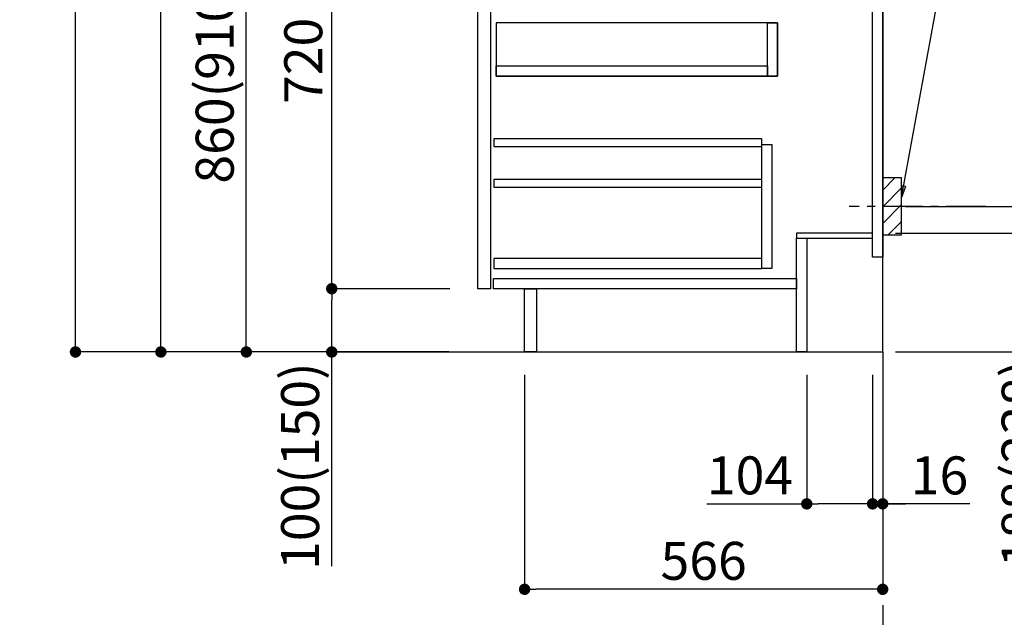
# Model space of a CAD drawing. Extents: x 83844 to 110317, y -22065 to -13195.
# Drawn here: x 107739 to 109295, y -20369 to -19425 of the extents above; entities that cross this region are included whole.
import ezdxf

# ---------------------------------------------------------------- set-up
doc = ezdxf.new("R2010")
doc.units = 0
doc.header["$LTSCALE"] = 50
doc.header["$MEASUREMENT"] = 0
doc.linetypes.add('CENTER', pattern=[2, 1.25, -0.25, 0.25, -0.25])
doc.linetypes.add('HIDDEN', pattern=[0.375, 0.25, -0.125])
doc.layers.get('0').update_dxf_attribs({"linetype": 'CONTINUOUS'})
doc.layers.get('DEFPOINTS').update_dxf_attribs({"color": 146, "linetype": 'CONTINUOUS'})
for name, color, linetype in [('111-壁仕上', 3, 'CONTINUOUS'), ('121-キャビネット（中）', 253, 'HIDDEN'), ('122-扉', 6, 'CONTINUOUS'), ('150-機器', 8, 'CONTINUOUS'), ('160-文字', 254, 'CONTINUOUS'), ('166-寸法B', 11, 'CONTINUOUS'), ('180-補助', 161, 'CONTINUOUS')]:
    doc.layers.add(name, color=color, linetype=linetype)
doc.styles.add('KH001', font='txt')
doc.dimstyles.new('KH1xx030', dxfattribs={"dimscale": 30, "dimtxt": 2, "dimasz": 0.6, "dimexe": 0.3, "dimexo": 1.2, "dimgap": 0.5, "dimtad": 3, "dimdec": 1, "dimdsep": 46, "dimlunit": 6, "dimtxsty": 'KH001', "dimblk": 'DOT', "dimcen": 1, "dimdle": 1, "dimclrd": 256, "dimclre": 256, "dimclrt": 256, "dimadec": 0, "dimazin": 0, "dimtfac": 1, "dimtdec": 1, "dimtix": 1, "dimtmove": 2, "dimatfit": 3, "dimldrblk": 'CLOSEDBLANK', "dimfxl": 1, "dimtolj": 1, "dimtzin": 0, "dimlwd": -1, "dimlwe": -1, "dimarcsym": 0})

# ---------------------------------------------------------------- blocks, each defined once
blk = doc.blocks.new('_Dot')
at = {"color": 0, "linetype": 'ByBlock', "lineweight": -2}
blk.add_line((-0.5, 0), (-1, 0), dxfattribs=at)
at = {"color": 0, "linetype": 'ByBlock', "const_width": 0.5}
blk.add_lwpolyline([(-0.25, 0, 1), (0.25, 0, 1)], format="xyb", close=True, dxfattribs=at)
blk = doc.blocks.new('*D189')
at = {"layer": '166-寸法B', "transparency": 16777216}
for p, q in [((109122.9, -19761.8), (109379.9, -19761.8)), ((109370.9, -19931.8), (109370.9, -19779.8)), ((109138.9, -19949.8), (109379.9, -19949.8)), ((109370.9, -20284.1), (109370.9, -19949.8))]:
    blk.add_line(p, q, dxfattribs=at)
at = {"layer": 'DEFPOINTS', "color": 0, "transparency": 16777216}
for p in [(109086.9, -19761.8), (109370.9, -19761.8), (109102.9, -19949.8)]:
    blk.add_point(p, dxfattribs=at)
at = {"layer": '166-寸法B', "transparency": 16777216, "xscale": 18, "yscale": 18, "zscale": 18}
for p, rotation in [((109370.9, -19761.8), 90), ((109370.9, -19949.8), 270)]:
    blk.add_blockref('_Dot', p, dxfattribs=dict(at, rotation=rotation))
at = {"layer": '166-寸法B', "transparency": 16777216, "insert": (109320.9, -20126.1), "char_height": 60, "attachment_point": 5, "rotation": 90, "style": 'KH001'}
blk.add_mtext('\\A1;188(238)', dxfattribs=at)
blk = doc.blocks.new('_ClosedBlank')
at = {"color": 0, "linetype": 'ByBlock', "lineweight": -2}
for p, q in [((-1, 0.167), (0, 0)), ((-1, 0.167), (-1, -0.167)), ((0, 0), (-1, -0.167))]:
    blk.add_line(p, q, dxfattribs=at)
blk = doc.blocks.new('*D190')
at = {"layer": '166-寸法B', "transparency": 16777216}
for p, q in [((108982.9, -19985.8), (108982.9, -20198.8)), ((109086.9, -19985.8), (109086.9, -20198.8)), ((108824.8, -20189.8), (108982.9, -20189.8)), ((109068.9, -20189.8), (109000.9, -20189.8))]:
    blk.add_line(p, q, dxfattribs=at)
at = {"layer": 'DEFPOINTS', "color": 0, "transparency": 16777216}
for p in [(108982.9, -19949.8), (109086.9, -19949.8), (108982.9, -20189.8)]:
    blk.add_point(p, dxfattribs=at)
at = {"layer": '166-寸法B', "transparency": 16777216, "xscale": 18, "yscale": 18, "zscale": 18, "rotation": 180}
blk.add_blockref('_Dot', (108982.9, -20189.8), dxfattribs=at)
at = {"layer": '166-寸法B', "transparency": 16777216, "xscale": 18, "yscale": 18, "zscale": 18}
blk.add_blockref('_Dot', (109086.9, -20189.8), dxfattribs=at)
at = {"layer": '166-寸法B', "transparency": 16777216, "insert": (108893.1, -20144.8), "char_height": 60, "attachment_point": 5, "style": 'KH001'}
blk.add_mtext('\\A1;104', dxfattribs=at)
blk = doc.blocks.new('*D191')
at = {"layer": '166-寸法B', "transparency": 16777216}
for p, q in [((109086.9, -19985.8), (109086.9, -20198.8)), ((109102.9, -19985.8), (109102.9, -20198.8)), ((109068.9, -20189.8), (109050.9, -20189.8)), ((109086.9, -20189.8), (109102.9, -20189.8)), ((109086.9, -20189.8), (109102.9, -20189.8)), ((109240.8, -20189.8), (109102.9, -20189.8)), ((109120.9, -20189.8), (109138.9, -20189.8))]:
    blk.add_line(p, q, dxfattribs=at)
at = {"layer": 'DEFPOINTS', "color": 0, "transparency": 16777216}
for p in [(109086.9, -19949.8), (109102.9, -19949.8), (109102.9, -20189.8)]:
    blk.add_point(p, dxfattribs=at)
at = {"layer": '166-寸法B', "transparency": 16777216, "xscale": 18, "yscale": 18, "zscale": 18}
blk.add_blockref('_Dot', (109086.9, -20189.8), dxfattribs=at)
at = {"layer": '166-寸法B', "transparency": 16777216, "xscale": 18, "yscale": 18, "zscale": 18, "rotation": 180}
blk.add_blockref('_Dot', (109102.9, -20189.8), dxfattribs=at)
at = {"layer": '166-寸法B', "transparency": 16777216, "insert": (109192.7, -20144.8), "char_height": 60, "attachment_point": 5, "style": 'KH001'}
blk.add_mtext('\\A1;16', dxfattribs=at)
blk = doc.blocks.new('*D192')
at = {"layer": '166-寸法B', "transparency": 16777216}
for p, q in [((109193.9, -19179.8), (109530.5, -19179.8)), ((109521.5, -19701.8), (109521.5, -19197.8)), ((109138.9, -19719.8), (109530.5, -19719.8))]:
    blk.add_line(p, q, dxfattribs=at)
at = {"layer": 'DEFPOINTS', "color": 0, "transparency": 16777216}
for p in [(109157.9, -19179.8), (109521.5, -19179.8), (109102.9, -19719.8)]:
    blk.add_point(p, dxfattribs=at)
at = {"layer": '166-寸法B', "transparency": 16777216, "xscale": 18, "yscale": 18, "zscale": 18}
for p, rotation in [((109521.5, -19179.8), 90), ((109521.5, -19719.8), 270)]:
    blk.add_blockref('_Dot', p, dxfattribs=dict(at, rotation=rotation))
at = {"layer": '166-寸法B', "transparency": 16777216, "insert": (109476.5, -19449.8), "char_height": 60, "attachment_point": 5, "rotation": 90, "style": 'KH001'}
blk.add_mtext('\\A1;540', dxfattribs=at)
blk = doc.blocks.new('*D193')
at = {"layer": '166-寸法B', "transparency": 16777216}
for p, q in [((109138.9, -19719.8), (109530.5, -19719.8)), ((109521.5, -19737.8), (109521.5, -19931.8)), ((109153.9, -19949.8), (109530.5, -19949.8)), ((109521.5, -20288.8), (109521.5, -19949.8))]:
    blk.add_line(p, q, dxfattribs=at)
at = {"layer": 'DEFPOINTS', "color": 0, "transparency": 16777216}
for p in [(109102.9, -19719.8), (109117.9, -19949.8), (109521.5, -19949.8)]:
    blk.add_point(p, dxfattribs=at)
at = {"layer": '166-寸法B', "transparency": 16777216, "xscale": 18, "yscale": 18, "zscale": 18}
for p, rotation in [((109521.5, -19719.8), 90), ((109521.5, -19949.8), 270)]:
    blk.add_blockref('_Dot', p, dxfattribs=dict(at, rotation=rotation))
at = {"layer": '166-寸法B', "transparency": 16777216, "insert": (109471.5, -20128.8), "char_height": 60, "attachment_point": 5, "rotation": 90, "style": 'KH001'}
blk.add_mtext('\\A1;230(280)', dxfattribs=at)
blk = doc.blocks.new('*D178')
at = {"layer": '166-寸法B', "transparency": 16777216}
for p, q in [((108536.9, -19985.8), (108536.9, -20333.8)), ((109102.9, -19985.8), (109102.9, -20333.8)), ((109084.9, -20324.8), (108554.9, -20324.8))]:
    blk.add_line(p, q, dxfattribs=at)
at = {"layer": 'DEFPOINTS', "color": 0, "transparency": 16777216}
for p in [(108536.9, -19949.8), (109102.9, -19949.8), (108536.9, -20324.8)]:
    blk.add_point(p, dxfattribs=at)
at = {"layer": '166-寸法B', "transparency": 16777216, "xscale": 18, "yscale": 18, "zscale": 18, "rotation": 180}
blk.add_blockref('_Dot', (108536.9, -20324.8), dxfattribs=at)
at = {"layer": '166-寸法B', "transparency": 16777216, "xscale": 18, "yscale": 18, "zscale": 18}
blk.add_blockref('_Dot', (109102.9, -20324.8), dxfattribs=at)
at = {"layer": '166-寸法B', "transparency": 16777216, "insert": (108819.9, -20279.8), "char_height": 60, "attachment_point": 5, "style": 'KH001'}
blk.add_mtext('\\A1;566', dxfattribs=at)
blk = doc.blocks.new('*D180')
at = {"layer": '166-寸法B', "transparency": 16777216}
for p, q in [((108416.9, -19089.8), (108088.1, -19089.8)), ((108097.1, -19931.8), (108097.1, -19107.8)), ((108417.4, -19949.8), (108088.1, -19949.8))]:
    blk.add_line(p, q, dxfattribs=at)
at = {"layer": 'DEFPOINTS', "color": 0, "transparency": 16777216}
for p in [(108097.1, -19089.8), (108452.9, -19089.8), (108453.4, -19949.8)]:
    blk.add_point(p, dxfattribs=at)
at = {"layer": '166-寸法B', "transparency": 16777216, "xscale": 18, "yscale": 18, "zscale": 18}
for p, rotation in [((108097.1, -19089.8), 90), ((108097.1, -19949.8), 270)]:
    blk.add_blockref('_Dot', p, dxfattribs=dict(at, rotation=rotation))
at = {"layer": '166-寸法B', "transparency": 16777216, "insert": (108047.1, -19519.8), "char_height": 60, "attachment_point": 5, "rotation": 90, "style": 'KH001'}
blk.add_mtext('\\A1;860(910)', dxfattribs=at)
blk = doc.blocks.new('*D181')
at = {"layer": '166-寸法B', "transparency": 16777216}
for p, q in [((108401.4, -17549.8), (107818.1, -17549.8)), ((107827.1, -19931.8), (107827.1, -17567.8)), ((108417.4, -19949.8), (107818.1, -19949.8))]:
    blk.add_line(p, q, dxfattribs=at)
at = {"layer": 'DEFPOINTS', "color": 0, "transparency": 16777216}
for p in [(107827.1, -17549.8), (108437.4, -17549.8), (108453.4, -19949.8)]:
    blk.add_point(p, dxfattribs=at)
at = {"layer": '166-寸法B', "transparency": 16777216, "xscale": 18, "yscale": 18, "zscale": 18}
for p, rotation in [((107827.1, -17549.8), 90), ((107827.1, -19949.8), 270)]:
    blk.add_blockref('_Dot', p, dxfattribs=dict(at, rotation=rotation))
at = {"layer": '166-寸法B', "transparency": 16777216, "insert": (107778.3, -18749.8), "char_height": 60, "attachment_point": 5, "rotation": 90, "style": 'KH001'}
blk.add_mtext('\\A1;2,400', dxfattribs=at)
blk = doc.blocks.new('*D184')
at = {"layer": '166-寸法B', "transparency": 16777216}
for p, q in [((108418.5, -19849.8), (108223.1, -19849.8)), ((108232.1, -19931.8), (108232.1, -19867.8)), ((108417.4, -19949.8), (108223.1, -19949.8)), ((108232.1, -20288.2), (108232.1, -19949.8))]:
    blk.add_line(p, q, dxfattribs=at)
at = {"layer": 'DEFPOINTS', "color": 0, "transparency": 16777216}
for p in [(108232.1, -19849.8), (108454.5, -19849.8), (108453.4, -19949.8)]:
    blk.add_point(p, dxfattribs=at)
at = {"layer": '166-寸法B', "transparency": 16777216, "xscale": 18, "yscale": 18, "zscale": 18}
for p, rotation in [((108232.1, -19849.8), 90), ((108232.1, -19949.8), 270)]:
    blk.add_blockref('_Dot', p, dxfattribs=dict(at, rotation=rotation))
at = {"layer": '166-寸法B', "transparency": 16777216, "insert": (108182.1, -20130.2), "char_height": 60, "attachment_point": 5, "rotation": 90, "style": 'KH001'}
blk.add_mtext('\\A1;100(150)', dxfattribs=at)
blk = doc.blocks.new('*D185')
at = {"layer": '166-寸法B', "transparency": 16777216}
for p, q in [((108416.9, -19129.8), (108223.1, -19129.8)), ((108232.1, -19831.8), (108232.1, -19147.8)), ((108418.5, -19849.8), (108223.1, -19849.8))]:
    blk.add_line(p, q, dxfattribs=at)
at = {"layer": 'DEFPOINTS', "color": 0, "transparency": 16777216}
for p in [(108232.1, -19129.8), (108452.9, -19129.8), (108454.5, -19849.8)]:
    blk.add_point(p, dxfattribs=at)
at = {"layer": '166-寸法B', "transparency": 16777216, "xscale": 18, "yscale": 18, "zscale": 18}
for p, rotation in [((108232.1, -19129.8), 90), ((108232.1, -19849.8), 270)]:
    blk.add_blockref('_Dot', p, dxfattribs=dict(at, rotation=rotation))
at = {"layer": '166-寸法B', "transparency": 16777216, "insert": (108187.1, -19489.8), "char_height": 60, "attachment_point": 5, "rotation": 90, "style": 'KH001'}
blk.add_mtext('\\A1;720', dxfattribs=at)
blk = doc.blocks.new('*D289')
at = {"layer": '166-寸法B', "transparency": 16777216}
for p, q in [((109168.9, -18224.8), (109705.8, -18224.8)), ((109696.8, -18242.8), (109696.8, -19931.8)), ((109153.9, -19949.8), (109705.8, -19949.8))]:
    blk.add_line(p, q, dxfattribs=at)
at = {"layer": 'DEFPOINTS', "color": 0, "transparency": 16777216}
for p in [(109132.9, -18224.8), (109117.9, -19949.8), (109696.8, -19949.8)]:
    blk.add_point(p, dxfattribs=at)
at = {"layer": '166-寸法B', "transparency": 16777216, "xscale": 18, "yscale": 18, "zscale": 18}
for p, rotation in [((109696.8, -18224.8), 90), ((109696.8, -19949.8), 270)]:
    blk.add_blockref('_Dot', p, dxfattribs=dict(at, rotation=rotation))
at = {"layer": '166-寸法B', "transparency": 16777216, "insert": (109648, -19087.3), "char_height": 60, "attachment_point": 5, "rotation": 90, "style": 'KH001'}
blk.add_mtext('\\A1;1,725', dxfattribs=at)
blk = doc.blocks.new('*D291')
at = {"layer": '166-寸法B', "transparency": 16777216}
for p, q in [((109475.1, -17914.8), (109840.8, -17914.8)), ((109831.8, -17932.8), (109831.8, -19931.8)), ((109138.9, -19949.8), (109840.8, -19949.8))]:
    blk.add_line(p, q, dxfattribs=at)
at = {"layer": 'DEFPOINTS', "color": 0, "transparency": 16777216}
for p in [(109439.1, -17914.8), (109102.9, -19949.8), (109831.8, -19949.8)]:
    blk.add_point(p, dxfattribs=at)
at = {"layer": '166-寸法B', "transparency": 16777216, "xscale": 18, "yscale": 18, "zscale": 18}
for p, rotation in [((109831.8, -17914.8), 90), ((109831.8, -19949.8), 270)]:
    blk.add_blockref('_Dot', p, dxfattribs=dict(at, rotation=rotation))
at = {"layer": '166-寸法B', "transparency": 16777216, "insert": (109783, -18932.3), "char_height": 60, "attachment_point": 5, "rotation": 90, "style": 'KH001'}
blk.add_mtext('\\A1;2,035～2275', dxfattribs=at)
blk = doc.blocks.new('*D292')
at = {"layer": '166-寸法B', "transparency": 16777216}
for p, q in [((109831.8, -19919.8), (109831.8, -20591.5)), ((109122.9, -19949.8), (109840.8, -19949.8))]:
    blk.add_line(p, q, dxfattribs=at)
at = {"layer": 'DEFPOINTS', "color": 0, "transparency": 16777216}
for p in [(109086.9, -19949.8), (109000.6, -20561.5), (109831.8, -20561.5)]:
    blk.add_point(p, dxfattribs=at)
at = {"layer": '166-寸法B', "transparency": 16777216, "insert": (109779.4, -20267.8), "char_height": 60, "attachment_point": 5, "rotation": 90, "style": 'KH001'}
blk.add_mtext('\\A1;後方排気ﾀﾞｸﾄ位置', dxfattribs=at)
blk = doc.blocks.new('_None')
blk = doc.blocks.new('*D299')
at = {"layer": '166-寸法B', "transparency": 16777216}
for p, q in [((108467.4, -18254.8), (107953.1, -18254.8)), ((107962.1, -19931.8), (107962.1, -18272.8)), ((108417.4, -19949.8), (107953.1, -19949.8))]:
    blk.add_line(p, q, dxfattribs=at)
at = {"layer": 'DEFPOINTS', "color": 0, "transparency": 16777216}
for p in [(107962.1, -18254.8), (108503.4, -18254.8), (108453.4, -19949.8)]:
    blk.add_point(p, dxfattribs=at)
at = {"layer": '166-寸法B', "transparency": 16777216, "xscale": 18, "yscale": 18, "zscale": 18}
for p, rotation in [((107962.1, -18254.8), 90), ((107962.1, -19949.8), 270)]:
    blk.add_blockref('_Dot', p, dxfattribs=dict(at, rotation=rotation))
at = {"layer": '166-寸法B', "transparency": 16777216, "insert": (107913.3, -19102.3), "char_height": 60, "attachment_point": 5, "rotation": 90, "style": 'KH001'}
blk.add_mtext('\\A1;1,695', dxfattribs=at)

msp = doc.modelspace()

# ---------------------------------------------------------------- hatches: boundary and pattern name
at = {"layer": '180-補助'}
h = msp.add_hatch(dxfattribs=at)
h.set_pattern_fill('ANSI31', color=256, scale=150, style=0)
h.set_pattern_definition([(45, (-345637.68, -19862.064), (-13.25825215, 13.25825215), [])])
h.paths.add_polyline_path([(109102.85, -19764.82), (109132.85, -19764.82), (109132.85, -19674.82), (109102.85, -19674.82)])

# ---------------------------------------------------------------- linework, layer by layer
at = {"layer": '111-壁仕上', "color": 253, "linetype": 'CENTER', "ltscale": 2}
msp.add_line((109102.85, -19949.82), (109102.85, -20791.58), dxfattribs=at)
at = {"layer": '111-壁仕上', "ltscale": 2}
msp.add_lwpolyline([(108227.32, -19949.82), (109102.85, -19949.82), (109102.85, -17549.82), (108227.32, -17549.82)], dxfattribs=at)
at = {"layer": '121-キャビネット（中）', "linetype": 'Continuous'}
for points in [[(108462.85, -19316.82), (108482.85, -19316.82), (108482.85, -19849.82), (108462.85, -19849.82)], [(108491.85, -19513.82), (108936.85, -19513.82), (108936.85, -19429.82), (108491.85, -19429.82)], [(108920.85, -19429.82), (108936.85, -19429.82), (108936.85, -19513.82), (108920.85, -19513.82)], [(108920.85, -19513.82), (108491.85, -19513.82), (108491.85, -19497.82), (108920.85, -19497.82)], [(108911.85, -19621.82), (108927.85, -19621.82), (108927.85, -19817.82), (108911.85, -19817.82)], [(108911.85, -19801.82), (108488.35, -19801.82), (108488.35, -19817.82), (108911.85, -19817.82)]]:
    msp.add_lwpolyline(points, close=True, dxfattribs=at)
at = {"layer": '122-扉', "color": 253}
for points in [[(109086.85, -19129.82), (109102.85, -19129.82), (109102.85, -19799.82), (109086.85, -19799.82)], [(108966.85, -19761.82), (108966.85, -19769.82), (109086.85, -19769.82), (109086.85, -19761.82)], [(108966.85, -19769.82), (108982.85, -19769.82), (108982.85, -19949.82), (108966.85, -19949.82)], [(108536.85, -19849.82), (108555.85, -19849.82), (108555.85, -19949.82), (108536.85, -19949.82)]]:
    msp.add_lwpolyline(points, close=True, dxfattribs=at)
at = {"layer": '122-扉', "color": 253, "linetype": 'Continuous'}
for points in [[(108488.35, -19625.22), (108911.85, -19625.22), (108911.85, -19613.22), (108488.35, -19613.22)], [(108488.35, -19689.22), (108911.85, -19689.22), (108911.85, -19677.22), (108488.35, -19677.22)], [(108487.85, -19833.82), (108966.85, -19833.82), (108966.85, -19849.82), (108487.85, -19849.82)]]:
    msp.add_lwpolyline(points, close=True, dxfattribs=at)
at = {"layer": '150-機器', "color": 253, "linetype": 'Continuous'}
msp.add_lwpolyline([(109102.85, -19764.82), (109132.85, -19764.82), (109132.85, -19674.82), (109102.85, -19674.82)], close=True, dxfattribs=at)
at = {"layer": '180-補助', "linetype": 'CENTER'}
msp.add_line((109265.8, -19719.82), (109050.07, -19719.82), dxfattribs=at)

# ---------------------------------------------------------------- dimensions: what is measured, and where the dimension line sits
at = {"layer": '166-寸法B'}
for base, p1, p2, picture, middle in [((107827.08, -17549.82), (108453.38, -19949.82), (108437.38, -17549.82), '*D181', (107778.28, -18749.82)), ((107962.08, -18254.82), (108453.38, -19949.82), (108503.35, -18254.82), '*D299', (107913.28, -19102.32)), ((108232.08, -19129.82), (108454.48, -19849.82), (108452.85, -19129.82), '*D185', (108187.08, -19489.82))]:
    dim = msp.add_linear_dim(base=base, p1=p1, p2=p2, angle=90, dimstyle='KH1xx030', dxfattribs=at)
    dim.commit()
    dim.dimension.update_dxf_attribs({"geometry": picture, "text_midpoint": middle})
for base, p1, p2, override, picture, middle in [((109831.85, -19949.82), (109439.13, -17914.82), (109102.85, -19949.82), {"dimpost": '～2275'}, '*D291', (109783.04, -18932.32)), ((109696.85, -19949.82), (109132.85, -18224.82), (109117.85, -19949.82), {"dimpost": ''}, '*D289', (109648.04, -19087.32)), ((108097.08, -19089.82), (108453.38, -19949.82), (108452.85, -19089.82), {"dimpost": '(910)'}, '*D180', (108047.06, -19519.82)), ((109521.48, -19179.82), (109102.85, -19719.82), (109157.94, -19179.82), {"dimpost": ''}, '*D192', (109476.48, -19449.82))]:
    dim = msp.add_linear_dim(base=base, p1=p1, p2=p2, angle=90, dimstyle='KH1xx030', override=override, dxfattribs=at)
    dim.commit()
    dim.dimension.update_dxf_attribs({"geometry": picture, "text_midpoint": middle})
for base, p1, p2, override, picture, middle in [((109521.48, -19949.82), (109102.85, -19719.82), (109117.85, -19949.82), {"dimpost": '(280)', "dimtmove": 1}, '*D193', (109535.71, -20128.82)), ((109370.93, -19761.82), (109102.85, -19949.82), (109086.85, -19761.82), {"dimpost": '(238)', "dimtmove": 1}, '*D189', (109354.11, -20126.12)), ((108232.08, -19849.82), (108453.38, -19949.82), (108454.48, -19849.82), {"dimpost": '(150)', "dimtmove": 1}, '*D184', (108273.15, -20130.16))]:
    dim = msp.add_linear_dim(base=base, p1=p1, p2=p2, angle=90, dimstyle='KH1xx030', override=override, dxfattribs=at)
    dim.commit()
    dim.dimension.update_dxf_attribs({"geometry": picture, "text_midpoint": middle, "dimtype": 128})
dim = msp.add_linear_dim(base=(109831.85, -20561.46), p1=(109086.85, -19949.82), p2=(109000.62, -20561.46), angle=90, text='後方排気ﾀﾞｸﾄ位置', dimstyle='KH1xx030', override={"dimblk1": 'None', "dimblk2": 'None', "dimsah": 1, "dimse2": 1}, dxfattribs=at)
dim.commit()
dim.dimension.update_dxf_attribs({"geometry": '*D292', "text_midpoint": (109779.38, -20267.8), "dimtype": 128})
dim = msp.add_linear_dim(base=(108536.85, -20324.82), p1=(109102.85, -19949.82), p2=(108536.85, -19949.82), dimstyle='KH1xx030', dxfattribs=at)
dim.commit()
dim.dimension.update_dxf_attribs({"geometry": '*D178', "text_midpoint": (108819.85, -20279.82)})
for base, p2, picture, middle in [((108982.85, -20189.82), (108982.85, -19949.82), '*D190', (108893.06, -20217.81)), ((109102.85, -20189.82), (109102.85, -19949.82), '*D191', (109192.74, -20205.02))]:
    dim = msp.add_linear_dim(base=base, p1=(109086.85, -19949.82), p2=p2, dimstyle='KH1xx030', override={"dimtmove": 1}, dxfattribs=at)
    dim.commit()
    dim.dimension.update_dxf_attribs({"geometry": picture, "text_midpoint": middle, "dimtype": 128})

# ---------------------------------------------------------------- leaders
at = {"layer": '160-文字'}
msp.add_leader([(109132.85, -19705.48), (109277.5, -18914.4)], dimstyle='KH1xx030', override={"dimgap": 0.5, "dimtad": 1}, dxfattribs=at)

doc.saveas('drawing.dxf')
